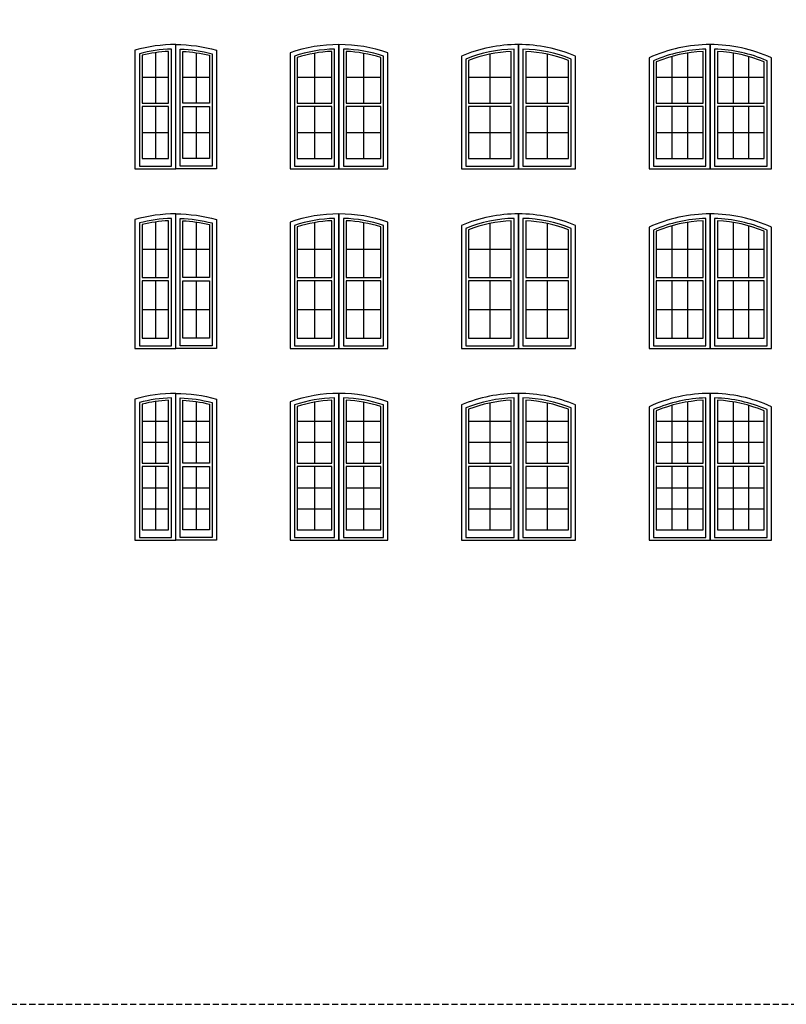
# Model space of a CAD drawing. Extents: x 0 to 5082, y -8 to 1963.
# Drawn here: x 4351 to 4727, y 982 to 1464 of the extents above; entities that cross this region are included whole.
import ezdxf

# ---------------------------------------------------------------- set-up
doc = ezdxf.new("R2010")
doc.units = 0
doc.header["$LTSCALE"] = 6
doc.header["$MEASUREMENT"] = 0
doc.linetypes.add('DASHED', pattern=[0.75, 0.5, -0.25])
doc.layers.add('A-GLAZ-ELEV', color=6, linetype='CONTINUOUS')
doc.layers.add('A-GLAZ-ELEV-GRILLE', color=3, linetype='CONTINUOUS')
doc.layers.add('PLOT VIEW', color=1, linetype='DASHED', plot=False)

msp = doc.modelspace()

# ---------------------------------------------------------------- linework, layer by layer
at = {"layer": 'A-GLAZ-ELEV'}
for points in [[(4427.852186, 1391.214695), (4427.852186, 1452.214695, 0.0704864049), (4407.852186, 1449.381161), (4407.852186, 1391.214695)], [(4425.696186, 1392.576695), (4425.696186, 1450.025411, 0.0569299402), (4410.008186, 1447.740809), (4410.008186, 1392.576695)], [(4424.321186, 1448.87396, 0.0476657467), (4411.383186, 1446.962988), (4411.383186, 1423.480695), (4424.321186, 1423.480695)], [(4427.852186, 1391.214695), (4427.852186, 1452.214695, -0.0704864049), (4447.852186, 1449.381161), (4447.852186, 1391.214695)], [(4430.008186, 1392.576695), (4430.008186, 1450.025411, -0.0569299402), (4445.696186, 1447.740809), (4445.696186, 1392.576695)], [(4431.383186, 1448.87396, -0.0476657467), (4444.321186, 1446.962988), (4444.321186, 1423.480695), (4431.383186, 1423.480695)], [(4483.852186, 1391.214695), (4507.852186, 1391.214695), (4507.852186, 1452.214695, 0.0851642332), (4483.852186, 1448.096946)], [(4486.008186, 1392.576695), (4505.696186, 1392.576695), (4505.696186, 1450.025411, 0.0719280484), (4486.008186, 1446.55491)], [(4487.383186, 1423.480695), (4504.321186, 1423.480695), (4504.321186, 1448.87396, 0.0628154939), (4487.383186, 1445.846872)], [(4507.852186, 1391.214695), (4531.852186, 1391.214695), (4531.852186, 1448.096946, 0.0851642332), (4507.852186, 1452.214695)], [(4510.008186, 1392.576695), (4529.696186, 1392.576695), (4529.696186, 1446.55491, 0.0719280484), (4510.008186, 1450.025411)], [(4511.383186, 1423.480695), (4528.321186, 1423.480695), (4528.321186, 1445.846872, 0.0628154939), (4511.383186, 1448.87396)], [(4567.852186, 1391.214695), (4595.852186, 1391.214695), (4595.852186, 1452.214695, 0.1001895376), (4567.852186, 1446.547191)], [(4570.008186, 1392.576695), (4593.696186, 1392.576695), (4593.696186, 1450.025411, 0.0872609332), (4570.008186, 1445.101304)], [(4571.383186, 1423.480695), (4592.321186, 1423.480695), (4592.321186, 1448.87396, 0.078286337), (4571.383186, 1444.46289)], [(4595.852186, 1391.214695), (4623.852186, 1391.214695), (4623.852186, 1446.547191, 0.1001895376), (4595.852186, 1452.214695)], [(4598.008186, 1392.576695), (4621.696186, 1392.576695), (4621.696186, 1445.101304, 0.0872609332), (4598.008186, 1450.025411)], [(4599.383186, 1423.480695), (4620.321186, 1423.480695), (4620.321186, 1444.46289, 0.078286337), (4599.383186, 1448.87396)], [(4659.852186, 1391.214695), (4689.852186, 1391.214695), (4689.852186, 1452.214695, 0.1078592265), (4659.852186, 1445.666968)], [(4662.008186, 1392.576695), (4687.696186, 1392.576695), (4687.696186, 1450.025411, 0.0950803263), (4662.008186, 1444.268548)], [(4663.383186, 1423.480695), (4686.321186, 1423.480695), (4686.321186, 1448.87396, 0.0861696194), (4663.383186, 1443.665106)], [(4689.852186, 1391.214695), (4719.852186, 1391.214695), (4719.852186, 1445.666968, 0.1078592265), (4689.852186, 1452.214695)], [(4692.008186, 1392.576695), (4717.696186, 1392.576695), (4717.696186, 1444.268548, 0.0950803263), (4692.008186, 1450.025411)], [(4693.383186, 1423.480695), (4716.321186, 1423.480695), (4716.321186, 1443.665106, 0.0861696194), (4693.383186, 1448.87396)], [(4427.852186, 1303.214695), (4427.852186, 1369.214695, 0.0704864049), (4407.852186, 1366.381161), (4407.852186, 1303.214695)], [(4425.696186, 1304.576695), (4425.696186, 1367.025411, 0.0569299402), (4410.008186, 1364.740809), (4410.008186, 1304.576695)], [(4427.852186, 1303.214695), (4427.852186, 1369.214695, -0.0704864049), (4447.852186, 1366.381161), (4447.852186, 1303.214695)], [(4430.008186, 1304.576695), (4430.008186, 1367.025411, -0.0569299402), (4445.696186, 1364.740809), (4445.696186, 1304.576695)], [(4483.852186, 1303.214695), (4507.852186, 1303.214695), (4507.852186, 1369.214695, 0.0851642332), (4483.852186, 1365.096946)], [(4486.008186, 1304.576695), (4505.696186, 1304.576695), (4505.696186, 1367.025411, 0.0719280484), (4486.008186, 1363.55491)], [(4507.852186, 1303.214695), (4531.852186, 1303.214695), (4531.852186, 1365.096946, 0.0851642332), (4507.852186, 1369.214695)], [(4510.008186, 1304.576695), (4529.696186, 1304.576695), (4529.696186, 1363.55491, 0.0719280484), (4510.008186, 1367.025411)], [(4567.852186, 1303.214695), (4595.852186, 1303.214695), (4595.852186, 1369.214695, 0.1001895376), (4567.852186, 1363.547191)], [(4570.008186, 1304.576695), (4593.696186, 1304.576695), (4593.696186, 1367.025411, 0.0872609332), (4570.008186, 1362.101304)], [(4595.852186, 1303.214695), (4623.852186, 1303.214695), (4623.852186, 1363.547191, 0.1001895376), (4595.852186, 1369.214695)], [(4598.008186, 1304.576695), (4621.696186, 1304.576695), (4621.696186, 1362.101304, 0.0872609332), (4598.008186, 1367.025411)], [(4659.852186, 1303.214695), (4689.852186, 1303.214695), (4689.852186, 1369.214695, 0.1078592265), (4659.852186, 1362.666968)], [(4662.008186, 1304.576695), (4687.696186, 1304.576695), (4687.696186, 1367.025411, 0.0950803263), (4662.008186, 1361.268548)], [(4689.852186, 1303.214695), (4719.852186, 1303.214695), (4719.852186, 1362.666968, 0.1078592265), (4689.852186, 1369.214695)], [(4692.008186, 1304.576695), (4717.696186, 1304.576695), (4717.696186, 1361.268548, 0.0950803263), (4692.008186, 1367.025411)], [(4424.321186, 1365.87396, 0.0476657467), (4411.383186, 1363.962988), (4411.383186, 1337.980695), (4424.321186, 1337.980695)], [(4431.383186, 1365.87396, -0.0476657467), (4444.321186, 1363.962988), (4444.321186, 1337.980695), (4431.383186, 1337.980695)], [(4487.383186, 1337.980695), (4504.321186, 1337.980695), (4504.321186, 1365.87396, 0.0628154939), (4487.383186, 1362.846872)], [(4511.383186, 1337.980695), (4528.321186, 1337.980695), (4528.321186, 1362.846872, 0.0628154939), (4511.383186, 1365.87396)], [(4571.383186, 1337.980695), (4592.321186, 1337.980695), (4592.321186, 1365.87396, 0.078286337), (4571.383186, 1361.46289)], [(4599.383186, 1337.980695), (4620.321186, 1337.980695), (4620.321186, 1361.46289, 0.078286337), (4599.383186, 1365.87396)], [(4663.383186, 1337.980695), (4686.321186, 1337.980695), (4686.321186, 1365.87396, 0.0861696194), (4663.383186, 1360.665106)], [(4693.383186, 1337.980695), (4716.321186, 1337.980695), (4716.321186, 1360.665106, 0.0861696194), (4693.383186, 1365.87396)], [(4427.852186, 1209.214695), (4427.852186, 1281.214695, 0.0704864049), (4407.852186, 1278.381161), (4407.852186, 1209.214695)], [(4425.696186, 1210.576695), (4425.696186, 1279.025411, 0.0569299402), (4410.008186, 1276.740809), (4410.008186, 1210.576695)], [(4427.852186, 1209.214695), (4427.852186, 1281.214695, -0.0704864049), (4447.852186, 1278.381161), (4447.852186, 1209.214695)], [(4430.008186, 1210.576695), (4430.008186, 1279.025411, -0.0569299402), (4445.696186, 1276.740809), (4445.696186, 1210.576695)], [(4483.852186, 1209.214695), (4507.852186, 1209.214695), (4507.852186, 1281.214695, 0.0851642332), (4483.852186, 1277.096946)], [(4486.008186, 1210.576695), (4505.696186, 1210.576695), (4505.696186, 1279.025411, 0.0719280484), (4486.008186, 1275.55491)], [(4507.852186, 1209.214695), (4531.852186, 1209.214695), (4531.852186, 1277.096946, 0.0851642332), (4507.852186, 1281.214695)], [(4510.008186, 1210.576695), (4529.696186, 1210.576695), (4529.696186, 1275.55491, 0.0719280484), (4510.008186, 1279.025411)], [(4567.852186, 1209.214695), (4595.852186, 1209.214695), (4595.852186, 1281.214695, 0.1001895376), (4567.852186, 1275.547191)], [(4570.008186, 1210.576695), (4593.696186, 1210.576695), (4593.696186, 1279.025411, 0.0872609332), (4570.008186, 1274.101304)], [(4595.852186, 1209.214695), (4623.852186, 1209.214695), (4623.852186, 1275.547191, 0.1001895376), (4595.852186, 1281.214695)], [(4598.008186, 1210.576695), (4621.696186, 1210.576695), (4621.696186, 1274.101304, 0.0872609332), (4598.008186, 1279.025411)], [(4659.852186, 1209.214695), (4689.852186, 1209.214695), (4689.852186, 1281.214695, 0.1078592265), (4659.852186, 1274.666968)], [(4662.008186, 1210.576695), (4687.696186, 1210.576695), (4687.696186, 1279.025411, 0.0950803263), (4662.008186, 1273.268548)], [(4689.852186, 1209.214695), (4719.852186, 1209.214695), (4719.852186, 1274.666968, 0.1078592265), (4689.852186, 1281.214695)], [(4692.008186, 1210.576695), (4717.696186, 1210.576695), (4717.696186, 1273.268548, 0.0950803263), (4692.008186, 1279.025411)], [(4424.321186, 1277.87396, 0.0476657467), (4411.383186, 1275.962988), (4411.383186, 1246.980695), (4424.321186, 1246.980695)], [(4431.383186, 1277.87396, -0.0476657467), (4444.321186, 1275.962988), (4444.321186, 1246.980695), (4431.383186, 1246.980695)], [(4487.383186, 1246.980695), (4504.321186, 1246.980695), (4504.321186, 1277.87396, 0.0628154939), (4487.383186, 1274.846872)], [(4511.383186, 1246.980695), (4528.321186, 1246.980695), (4528.321186, 1274.846872, 0.0628154939), (4511.383186, 1277.87396)], [(4571.383186, 1246.980695), (4592.321186, 1246.980695), (4592.321186, 1277.87396, 0.078286337), (4571.383186, 1273.46289)], [(4599.383186, 1246.980695), (4620.321186, 1246.980695), (4620.321186, 1273.46289, 0.078286337), (4599.383186, 1277.87396)], [(4663.383186, 1246.980695), (4686.321186, 1246.980695), (4686.321186, 1277.87396, 0.0861696194), (4663.383186, 1272.665106)], [(4693.383186, 1246.980695), (4716.321186, 1246.980695), (4716.321186, 1272.665106, 0.0861696194), (4693.383186, 1277.87396)]]:
    msp.add_lwpolyline(points, format="xyb", close=True, dxfattribs=at)
for points in [[(4424.321186, 1421.808695), (4411.383186, 1421.808695), (4411.383186, 1396.308745), (4424.321186, 1396.308745)], [(4431.383186, 1421.808695), (4444.321186, 1421.808695), (4444.321186, 1396.308745), (4431.383186, 1396.308745)], [(4487.383186, 1396.308745), (4504.321186, 1396.308745), (4504.321186, 1421.808695), (4487.383186, 1421.808695)], [(4511.383186, 1396.308745), (4528.321186, 1396.308745), (4528.321186, 1421.808695), (4511.383186, 1421.808695)], [(4571.383186, 1396.308745), (4592.321186, 1396.308745), (4592.321186, 1421.808695), (4571.383186, 1421.808695)], [(4599.383186, 1396.308745), (4620.321186, 1396.308745), (4620.321186, 1421.808695), (4599.383186, 1421.808695)], [(4663.383186, 1396.308745), (4686.321186, 1396.308745), (4686.321186, 1421.808695), (4663.383186, 1421.808695)], [(4693.383186, 1396.308745), (4716.321186, 1396.308745), (4716.321186, 1421.808695), (4693.383186, 1421.808695)], [(4424.321186, 1336.308695), (4411.383186, 1336.308695), (4411.383186, 1308.308745), (4424.321186, 1308.308745)], [(4431.383186, 1336.308695), (4444.321186, 1336.308695), (4444.321186, 1308.308745), (4431.383186, 1308.308745)], [(4487.383186, 1308.308745), (4504.321186, 1308.308745), (4504.321186, 1336.308695), (4487.383186, 1336.308695)], [(4511.383186, 1308.308745), (4528.321186, 1308.308745), (4528.321186, 1336.308695), (4511.383186, 1336.308695)], [(4571.383186, 1308.308745), (4592.321186, 1308.308745), (4592.321186, 1336.308695), (4571.383186, 1336.308695)], [(4599.383186, 1308.308745), (4620.321186, 1308.308745), (4620.321186, 1336.308695), (4599.383186, 1336.308695)], [(4663.383186, 1308.308745), (4686.321186, 1308.308745), (4686.321186, 1336.308695), (4663.383186, 1336.308695)], [(4693.383186, 1308.308745), (4716.321186, 1308.308745), (4716.321186, 1336.308695), (4693.383186, 1336.308695)], [(4424.321186, 1245.308695), (4411.383186, 1245.308695), (4411.383186, 1214.308745), (4424.321186, 1214.308745)], [(4431.383186, 1245.308695), (4444.321186, 1245.308695), (4444.321186, 1214.308745), (4431.383186, 1214.308745)], [(4487.383186, 1214.308745), (4504.321186, 1214.308745), (4504.321186, 1245.308695), (4487.383186, 1245.308695)], [(4511.383186, 1214.308745), (4528.321186, 1214.308745), (4528.321186, 1245.308695), (4511.383186, 1245.308695)], [(4571.383186, 1214.308745), (4592.321186, 1214.308745), (4592.321186, 1245.308695), (4571.383186, 1245.308695)], [(4599.383186, 1214.308745), (4620.321186, 1214.308745), (4620.321186, 1245.308695), (4599.383186, 1245.308695)], [(4663.383186, 1214.308745), (4686.321186, 1214.308745), (4686.321186, 1245.308695), (4663.383186, 1245.308695)], [(4693.383186, 1214.308745), (4716.321186, 1214.308745), (4716.321186, 1245.308695), (4693.383186, 1245.308695)]]:
    msp.add_lwpolyline(points, close=True, dxfattribs=at)
at = {"layer": 'A-GLAZ-ELEV-GRILLE'}
for p, q in [((4417.852186, 1448.233535), (4417.852186, 1423.480695)), ((4437.852186, 1448.233535), (4437.852186, 1423.480695)), ((4678.675186, 1448.050064), (4678.675186, 1423.480695)), ((4701.029186, 1448.050064), (4701.029186, 1423.480695)), ((4495.852186, 1447.909322), (4495.852186, 1423.480695)), ((4519.852186, 1447.909322), (4519.852186, 1423.480695)), ((4581.852186, 1447.524149), (4581.852186, 1423.480695)), ((4609.852186, 1447.524149), (4609.852186, 1423.480695)), ((4671.029186, 1446.337741), (4671.029186, 1423.480695)), ((4708.675186, 1446.337741), (4708.675186, 1423.480695)), ((4411.383186, 1436.23067), (4424.321186, 1436.23067)), ((4431.383186, 1436.23067), (4444.321186, 1436.23067)), ((4487.383186, 1436.23067), (4504.321186, 1436.23067)), ((4511.383186, 1436.23067), (4528.321186, 1436.23067)), ((4571.383186, 1436.23067), (4592.321186, 1436.23067)), ((4599.383186, 1436.23067), (4620.321186, 1436.23067)), ((4663.383186, 1436.23067), (4686.321186, 1436.23067)), ((4693.383186, 1436.23067), (4716.321186, 1436.23067)), ((4417.852186, 1421.808695), (4417.852186, 1396.308745)), ((4437.852186, 1421.808695), (4437.852186, 1396.308745)), ((4495.852186, 1421.808695), (4495.852186, 1396.308745)), ((4519.852186, 1421.808695), (4519.852186, 1396.308745)), ((4581.852186, 1421.808695), (4581.852186, 1396.308745)), ((4609.852186, 1421.808695), (4609.852186, 1396.308745)), ((4671.029186, 1421.808695), (4671.029186, 1396.308745)), ((4678.675186, 1421.808695), (4678.675186, 1396.308745)), ((4701.029186, 1421.808695), (4701.029186, 1396.308745)), ((4708.675186, 1421.808695), (4708.675186, 1396.308745)), ((4411.383186, 1409.05872), (4424.321186, 1409.05872)), ((4431.383186, 1409.05872), (4444.321186, 1409.05872)), ((4487.383186, 1409.05872), (4504.321186, 1409.05872)), ((4511.383186, 1409.05872), (4528.321186, 1409.05872)), ((4571.383186, 1409.05872), (4592.321186, 1409.05872)), ((4599.383186, 1409.05872), (4620.321186, 1409.05872)), ((4663.383186, 1409.05872), (4686.321186, 1409.05872)), ((4693.383186, 1409.05872), (4716.321186, 1409.05872)), ((4417.852186, 1365.233535), (4417.852186, 1337.980695)), ((4437.852186, 1365.233535), (4437.852186, 1337.980695)), ((4495.852186, 1364.909322), (4495.852186, 1337.980695)), ((4519.852186, 1364.909322), (4519.852186, 1337.980695)), ((4581.852186, 1364.524149), (4581.852186, 1337.980695)), ((4609.852186, 1364.524149), (4609.852186, 1337.980695)), ((4671.029186, 1363.337741), (4671.029186, 1337.980695)), ((4678.675186, 1365.050064), (4678.675186, 1337.980695)), ((4701.029186, 1365.050064), (4701.029186, 1337.980695)), ((4708.675186, 1363.337741), (4708.675186, 1337.980695)), ((4411.383186, 1351.98067), (4424.321186, 1351.98067)), ((4431.383186, 1351.98067), (4444.321186, 1351.98067)), ((4487.383186, 1351.98067), (4504.321186, 1351.98067)), ((4511.383186, 1351.98067), (4528.321186, 1351.98067)), ((4571.383186, 1351.98067), (4592.321186, 1351.98067)), ((4599.383186, 1351.98067), (4620.321186, 1351.98067)), ((4663.383186, 1351.98067), (4686.321186, 1351.98067)), ((4693.383186, 1351.98067), (4716.321186, 1351.98067)), ((4417.852186, 1336.308695), (4417.852186, 1308.308745)), ((4437.852186, 1336.308695), (4437.852186, 1308.308745)), ((4495.852186, 1336.308695), (4495.852186, 1308.308745)), ((4519.852186, 1336.308695), (4519.852186, 1308.308745)), ((4581.852186, 1336.308695), (4581.852186, 1308.308745)), ((4609.852186, 1336.308695), (4609.852186, 1308.308745)), ((4671.029186, 1336.308695), (4671.029186, 1308.308745)), ((4678.675186, 1336.308695), (4678.675186, 1308.308745)), ((4701.029186, 1336.308695), (4701.029186, 1308.308745)), ((4708.675186, 1336.308695), (4708.675186, 1308.308745)), ((4411.383186, 1322.30872), (4424.321186, 1322.30872)), ((4431.383186, 1322.30872), (4444.321186, 1322.30872)), ((4487.383186, 1322.30872), (4504.321186, 1322.30872)), ((4511.383186, 1322.30872), (4528.321186, 1322.30872)), ((4571.383186, 1322.30872), (4592.321186, 1322.30872)), ((4599.383186, 1322.30872), (4620.321186, 1322.30872)), ((4663.383186, 1322.30872), (4686.321186, 1322.30872)), ((4693.383186, 1322.30872), (4716.321186, 1322.30872)), ((4417.852186, 1277.233535), (4417.852186, 1246.980695)), ((4437.852186, 1277.233535), (4437.852186, 1246.980695)), ((4495.852186, 1276.909322), (4495.852186, 1246.980695)), ((4519.852186, 1276.909322), (4519.852186, 1246.980695)), ((4581.852186, 1276.524149), (4581.852186, 1246.980695)), ((4609.852186, 1276.524149), (4609.852186, 1246.980695)), ((4671.029186, 1275.337741), (4671.029186, 1246.980695)), ((4678.675186, 1277.050064), (4678.675186, 1246.980695)), ((4701.029186, 1277.050064), (4701.029186, 1246.980695)), ((4708.675186, 1275.337741), (4708.675186, 1246.980695)), ((4411.383186, 1267.647329), (4424.321186, 1267.647329)), ((4431.383186, 1267.647329), (4444.321186, 1267.647329)), ((4487.383186, 1267.647329), (4504.321186, 1267.647329)), ((4511.383186, 1267.647329), (4528.321186, 1267.647329)), ((4571.383186, 1267.647329), (4592.321186, 1267.647329)), ((4599.383186, 1267.647329), (4620.321186, 1267.647329)), ((4663.383186, 1267.647329), (4686.321186, 1267.647329)), ((4693.383186, 1267.647329), (4716.321186, 1267.647329)), ((4411.383186, 1257.314012), (4424.321186, 1257.314012)), ((4431.383186, 1257.314012), (4444.321186, 1257.314012)), ((4487.383186, 1257.314012), (4504.321186, 1257.314012)), ((4511.383186, 1257.314012), (4528.321186, 1257.314012)), ((4571.383186, 1257.314012), (4592.321186, 1257.314012)), ((4599.383186, 1257.314012), (4620.321186, 1257.314012)), ((4663.383186, 1257.314012), (4686.321186, 1257.314012)), ((4693.383186, 1257.314012), (4716.321186, 1257.314012)), ((4417.852186, 1245.308695), (4417.852186, 1214.308745)), ((4437.852186, 1245.308695), (4437.852186, 1214.308745)), ((4495.852186, 1245.308695), (4495.852186, 1214.308745)), ((4519.852186, 1245.308695), (4519.852186, 1214.308745)), ((4581.852186, 1245.308695), (4581.852186, 1214.308745)), ((4609.852186, 1245.308695), (4609.852186, 1214.308745)), ((4671.029186, 1245.308695), (4671.029186, 1214.308745)), ((4678.675186, 1245.308695), (4678.675186, 1214.308745)), ((4701.029186, 1245.308695), (4701.029186, 1214.308745)), ((4708.675186, 1245.308695), (4708.675186, 1214.308745)), ((4411.383186, 1234.975379), (4424.321186, 1234.975379)), ((4431.383186, 1234.975379), (4444.321186, 1234.975379)), ((4487.383186, 1234.975379), (4504.321186, 1234.975379)), ((4511.383186, 1234.975379), (4528.321186, 1234.975379)), ((4571.383186, 1234.975379), (4592.321186, 1234.975379)), ((4599.383186, 1234.975379), (4620.321186, 1234.975379)), ((4663.383186, 1234.975379), (4686.321186, 1234.975379)), ((4693.383186, 1234.975379), (4716.321186, 1234.975379)), ((4411.383186, 1224.642062), (4424.321186, 1224.642062)), ((4431.383186, 1224.642062), (4444.321186, 1224.642062)), ((4487.383186, 1224.642062), (4504.321186, 1224.642062)), ((4511.383186, 1224.642062), (4528.321186, 1224.642062)), ((4571.383186, 1224.642062), (4592.321186, 1224.642062)), ((4599.383186, 1224.642062), (4620.321186, 1224.642062)), ((4663.383186, 1224.642062), (4686.321186, 1224.642062)), ((4693.383186, 1224.642062), (4716.321186, 1224.642062))]:
    msp.add_line(p, q, dxfattribs=at)
at = {"layer": 'PLOT VIEW'}
msp.add_lwpolyline([(5081.999978, 1963.499999), (3811.499978, 1963.499999), (3811.499978, 981.749999), (5081.999978, 981.749999)], close=True, dxfattribs=at)

doc.saveas('drawing.dxf')
